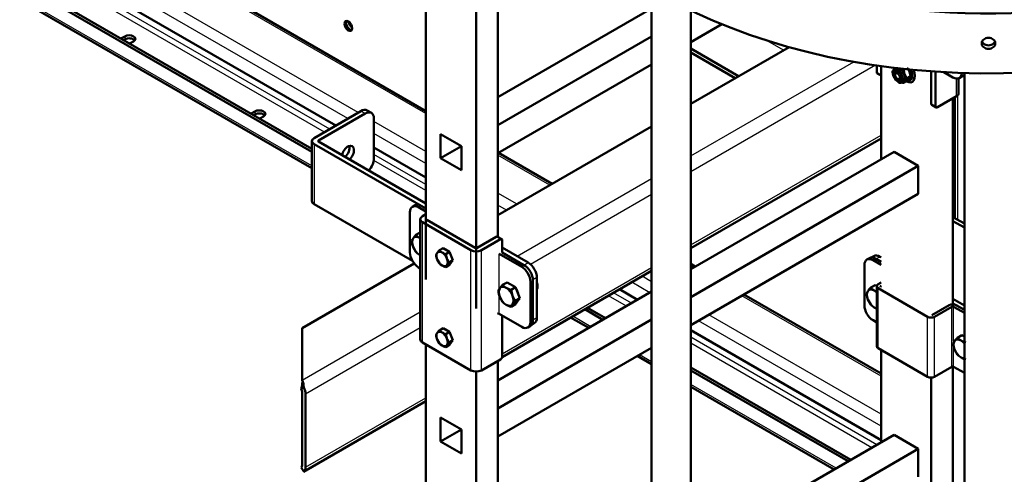
# Model space of a CAD drawing. Units: millimetres. Extents: x 800 to 32840, y 442 to 22960.
# Drawn here: x 26986 to 27629, y 14561 to 14858 of the extents above; entities that cross this region are included whole.
import ezdxf

# ---------------------------------------------------------------- set-up
doc = ezdxf.new("R2010")
doc.units = ezdxf.units.MM
doc.header["$LTSCALE"] = 40
for name, color, linetype in [('121_0126081-00', 7, 'Continuous'), ('121_0933080401-0', 7, 'Continuous'), ('121_0933100251-0', 7, 'Continuous'), ('121_0985081-00', 7, 'Continuous'), ('121_0985101-00', 7, 'Continuous'), ('122_300200469-00', 7, 'Continuous'), ('122_C01510-00', 7, 'Continuous'), ('122_C1010-00', 7, 'Continuous'), ('122_C1020-00', 7, 'Continuous'), ('122_C1030-00', 7, 'Continuous'), ('122_C1050-00', 7, 'Continuous'), ('122_C1660-00', 7, 'Continuous'), ('MOCOWANIE_DRABIN', 7, 'Continuous'), ('NFP_BLACHA_CZOŁO', 7, 'Continuous'), ('NFP_KĄTOWNIK_USZ', 7, 'Continuous'), ('NFP_PROFIL_SPINA', 7, 'Continuous'), ('NOGA_NAROŻNA_-_D', 7, 'Continuous'), ('NOGA_NAROŻNA_-_G', 7, 'Continuous')]:
    doc.layers.add(name, color=color, linetype=linetype)

msp = doc.modelspace()

# ---------------------------------------------------------------- linework, layer by layer
at = {"layer": '121_0126081-00', "color": 7, "linetype": 'Continuous', "lineweight": 50}
msp.add_line((27566.6, 14817.877), (27567.505, 14818.4), dxfattribs=at)
for centre, start_param, end_param in [((27563.4, 14823.42), 2.7050668, 4.7498754), ((27564.305, 14823.943), 3.1415927, 4.6332504)]:
    msp.add_ellipse(centre, major_axis=(-3.2, 5.543), ratio=0.5773503, start_param=start_param, end_param=end_param, dxfattribs=at)
at = {"layer": '121_0933080401-0', "color": 7, "linetype": 'Continuous', "lineweight": 50}
for p, q in [((27557.644, 14822.71), (27557.644, 14821.893)), ((27559.2, 14819.199), (27559.907, 14818.791)), ((27260.251, 14707.35), (27262.709, 14708.769)), ((27262.709, 14708.769), (27266.954, 14706.317)), ((27258.128, 14704.33), (27258.861, 14705.65)), ((27260.251, 14698.858), (27258.861, 14701.404)), ((27264.497, 14704.898), (27266.954, 14706.317)), ((27264.497, 14704.898), (27265.23, 14701.973)), ((27266.62, 14699.427), (27269.077, 14700.846)), ((27266.954, 14706.317), (27269.077, 14700.846)), ((27269.077, 14700.846), (27266.954, 14697.826)), ((27264.497, 14696.407), (27266.954, 14697.826)), ((27266.62, 14699.427), (27265.23, 14697.727)), ((27260.251, 14655.094), (27262.709, 14656.513)), ((27262.709, 14656.513), (27266.954, 14654.062)), ((27258.128, 14652.074), (27258.861, 14653.394)), ((27260.251, 14646.602), (27258.861, 14649.148)), ((27264.497, 14652.643), (27266.954, 14654.062)), ((27264.497, 14652.643), (27265.23, 14649.717)), ((27266.954, 14654.062), (27269.077, 14648.59)), ((27264.497, 14644.151), (27266.954, 14645.57)), ((27266.62, 14647.171), (27265.23, 14645.472)), ((27266.62, 14647.171), (27269.077, 14648.59)), ((27269.077, 14648.59), (27266.954, 14645.57))]:
    msp.add_line(p, q, dxfattribs=at)
for centre, radius, start, end in [((27273.705, 14694.93), 18.31, 137.289076, 144.163803), ((27265.982, 14712.771), 7.889, 223.409596, 240.066472), ((27271.075, 14706.019), 13.057, 187.435765, 200.69945), ((27268.082, 14716.798), 12.428, 240.942385, 253.234941), ((27276.108, 14706.259), 11.692, 201.502986, 215.755102), ((27265.982, 14704.28), 7.889, 223.409596, 240.066472), ((27268.082, 14708.307), 12.428, 240.942385, 253.234941), ((27270.319, 14694.039), 6.285, 144.063211, 157.864302), ((27271.075, 14653.764), 13.057, 187.435765, 200.69945), ((27273.705, 14642.675), 18.31, 137.289076, 144.163803), ((27265.982, 14660.515), 7.889, 223.409596, 240.066472), ((27268.082, 14664.542), 12.428, 240.942385, 253.234941), ((27276.108, 14654.003), 11.692, 201.502986, 215.755102), ((27265.982, 14652.024), 7.889, 223.409596, 240.066472), ((27268.082, 14656.051), 12.428, 240.942385, 253.234941), ((27270.319, 14641.783), 6.285, 144.063211, 157.864302)]:
    msp.add_arc(centre, radius, start, end, dxfattribs=at)
msp.add_ellipse((27559.2, 14820.995), major_axis=(1.1, -1.905), ratio=0.5773503, dxfattribs=at)
for centre, major_axis, start_param, end_param in [((27262.046, 14701.689), (2.6, -4.503), 2.3561945, 3.403392), ((27262.046, 14701.689), (-2.6, 4.503), 0.2617994, 1.3089969), ((27262.046, 14701.689), (2.6, -4.503), 4.4505896, 5.4977871), ((27262.046, 14701.689), (-2.6, 4.503), 4.4505896, 5.4977871), ((27262.046, 14701.689), (2.6, -4.503), 0.2617994, 1.3089969), ((27262.046, 14701.689), (-2.6, 4.503), 2.3561945, 3.403392), ((27262.046, 14649.433), (-2.6, 4.503), 0.2617994, 1.3089969), ((27262.046, 14649.433), (2.6, -4.503), 2.3561945, 3.403392), ((27262.046, 14649.433), (2.6, -4.503), 4.4505896, 5.4977871), ((27262.046, 14649.433), (-2.6, 4.503), 4.4505896, 5.4977871), ((27262.046, 14649.433), (2.6, -4.503), 0.2617994, 1.3089969), ((27262.046, 14649.433), (-2.6, 4.503), 2.3561945, 3.403392)]:
    msp.add_ellipse(centre, major_axis=major_axis, ratio=0.5773503, start_param=start_param, end_param=end_param, dxfattribs=at)
at = {"layer": '121_0933100251-0', "color": 7, "linetype": 'Continuous', "lineweight": 50}
for p, q in [((27242.158, 14713.437), (27243.117, 14715.164)), ((27244.934, 14717.387), (27247.799, 14719.04)), ((27244.934, 14706.282), (27243.117, 14709.612)), ((27298.727, 14680.777), (27299.686, 14682.504)), ((27301.503, 14684.727), (27304.482, 14686.446)), ((27304.482, 14686.446), (27310.034, 14683.241)), ((27307.055, 14681.521), (27310.034, 14683.241)), ((27307.055, 14681.521), (27308.014, 14677.696)), ((27310.034, 14683.241), (27312.81, 14676.086)), ((27541.734, 14682.973), (27544.713, 14684.693)), ((27544.713, 14684.693), (27545.711, 14684.116)), ((27301.503, 14673.622), (27299.686, 14676.952)), ((27309.831, 14674.366), (27312.81, 14676.086)), ((27312.81, 14676.086), (27310.034, 14672.137)), ((27538.958, 14679.023), (27539.916, 14680.75)), ((27541.734, 14671.869), (27539.916, 14675.198)), ((27307.055, 14670.417), (27310.034, 14672.137)), ((27309.831, 14674.366), (27308.014, 14672.143)), ((27598.302, 14650.313), (27601.281, 14652.033)), ((27601.281, 14652.033), (27602.838, 14651.134)), ((27595.526, 14646.364), (27596.485, 14648.09)), ((27598.302, 14639.209), (27596.485, 14642.538))]:
    msp.add_line(p, q, dxfattribs=at)
for centre, radius, start, end in [((27259.089, 14715.647), 17.074, 187.435765, 200.69945), ((27262.528, 14701.146), 23.943, 137.289076, 144.163803), ((27252.428, 14724.475), 10.315, 223.408553, 240.067515), ((27252.428, 14713.371), 10.315, 223.408553, 240.067515), ((27319.096, 14668.486), 23.943, 137.289076, 144.163803), ((27308.998, 14691.816), 10.316, 223.409596, 240.066472), ((27311.743, 14697.082), 16.252, 240.942385, 253.234941), ((27559.327, 14666.732), 23.943, 137.289076, 144.163803), ((27549.227, 14690.061), 10.315, 223.408553, 240.067515), ((27551.981, 14695.346), 16.27, 240.949363, 247.104899), ((27315.657, 14682.987), 17.074, 187.435765, 200.69945), ((27322.239, 14683.3), 15.289, 201.502986, 215.755102), ((27555.888, 14681.233), 17.074, 187.435765, 200.69945), ((27308.998, 14680.712), 10.316, 223.409596, 240.066472), ((27311.743, 14685.978), 16.252, 240.942385, 253.234941), ((27314.668, 14667.32), 8.219, 144.063211, 157.864302), ((27549.227, 14678.957), 10.315, 223.408553, 240.067515), ((27551.981, 14684.241), 16.27, 240.949363, 247.104899), ((27615.895, 14634.072), 23.943, 137.289076, 144.163803), ((27605.796, 14657.402), 10.315, 223.408553, 240.067515), ((27612.457, 14648.573), 17.074, 187.435765, 200.69945), ((27608.55, 14662.686), 16.27, 240.949363, 253.227963), ((27605.796, 14646.297), 10.315, 223.408553, 240.067515), ((27608.55, 14651.581), 16.27, 240.949363, 253.227963)]:
    msp.add_arc(centre, radius, start, end, dxfattribs=at)
for centre, major_axis, start_param, end_param in [((27247.281, 14709.984), (-3.4, 5.889), 0.2617994, 1.3089969), ((27247.281, 14709.984), (3.4, -5.889), 2.3561945, 3.403392), ((27247.281, 14709.984), (3.4, -5.889), -4.0348136, -3.9269908), ((27247.281, 14709.984), (-3.4, 5.889), 1.3089969, 2.3561945), ((27247.281, 14709.984), (-3.4, 5.889), -3.9269908, -3.8191681), ((27303.85, 14677.324), (-3.4, 5.889), 0.2617994, 1.3089969), ((27303.85, 14677.324), (3.4, -5.889), 2.3561945, 3.403392), ((27303.85, 14677.324), (3.4, -5.889), 1.3089969, 2.3561945), ((27544.08, 14675.57), (3.4, -5.889), 2.3561945, 3.403392), ((27544.08, 14675.57), (3.4, -5.889), 2.0151329, 2.3561945), ((27303.85, 14677.324), (-3.4, 5.889), 1.3089969, 2.3561945), ((27303.85, 14677.324), (3.4, -5.889), 0.2617994, 1.3089969), ((27544.08, 14675.57), (-3.4, 5.889), 0.2617994, 1.3089969), ((27544.08, 14675.57), (-3.4, 5.889), 1.3089969, 2.3561945), ((27303.85, 14677.324), (-3.4, 5.889), 2.3561945, 3.403392), ((27544.08, 14675.57), (-3.4, 5.889), 2.3561945, 2.6972561), ((27600.649, 14642.91), (3.4, -5.889), 2.3561945, 3.403392), ((27600.649, 14642.91), (-3.4, 5.889), 0.2617994, 1.3089969), ((27600.649, 14642.91), (-3.4, 5.889), 1.3089969, 2.3561945), ((27600.649, 14642.91), (3.4, -5.889), 1.8834798, 2.3561945), ((27600.649, 14642.91), (-3.4, 5.889), 2.3561945, 2.8289092)]:
    msp.add_ellipse(centre, major_axis=major_axis, ratio=0.5773503, start_param=start_param, end_param=end_param, dxfattribs=at)
at = {"layer": '121_0985081-00', "color": 7, "linetype": 'Continuous', "lineweight": 50}
for p, q in [((27557.971, 14826.059), (27557.003, 14825.5)), ((27563.167, 14825.08), (27564.251, 14825.706)), ((27562.003, 14816.84), (27562.971, 14817.399)), ((27563.167, 14816.589), (27565.536, 14817.956)), ((27563.167, 14816.589), (27563.9, 14817.909)), ((27565.29, 14819.609), (27563.9, 14822.155)), ((27565.29, 14819.609), (27567.659, 14820.976))]:
    msp.add_line(p, q, dxfattribs=at)
for centre, radius, start, end in [((27566.758, 14836.993), 12.442, 240.949363, 253.227963), ((27576.114, 14826.77), 13.057, 187.435765, 200.69945), ((27556.019, 14819.608), 11.72, 6.706103, 35.705943), ((27566.758, 14828.501), 12.442, 248.413294, 253.227963), ((27578.744, 14807.189), 18.31, 137.289076, 144.163803), ((27558.424, 14825.211), 10.159, 314.428098, 335.364083)]:
    msp.add_arc(centre, radius, start, end, dxfattribs=at)
at = {"layer": '121_0985081-00', "color": 7, "linetype": 'Continuous', "lineweight": 25}
for major_axis in [(2.3, -3.984), (-2, 3.464)]:
    msp.add_ellipse((27559.22, 14821.007), major_axis=major_axis, ratio=0.5773503, dxfattribs=at)
at = {"layer": '121_0985081-00', "color": 7, "linetype": 'Continuous', "lineweight": 50}
for centre, major_axis, start_param, end_param in [((27559.503, 14821.17), (-2.5, 4.33), 0, 0.7853982), ((27559.503, 14821.17), (1.8, -3.118), 2.3994755, 6.2831853), ((27559.559, 14821.203), (1.8, -3.118), 3.1415927, 6.2831853), ((27560.471, 14821.729), (2.5, -4.33), 2.7747037, 3.1415927), ((27560.471, 14821.729), (2.5, -4.33), 0, 2.6967525), ((27560.716, 14821.87), (2.6, -4.503), 1.3089969, 2.3561945), ((27559.503, 14821.17), (-2.5, 4.33), 2.3738144, 3.1415927), ((27560.471, 14821.729), (2.5, -4.33), 5.6973237, 6.2831853), ((27559.503, 14821.17), (1.8, -3.118), 0, 0.7421172)]:
    msp.add_ellipse(centre, major_axis=major_axis, ratio=0.5773503, start_param=start_param, end_param=end_param, dxfattribs=at)
at = {"layer": '121_0985081-00', "color": 7, "linetype": 'Continuous', "lineweight": 25}
for centre, major_axis, start_param, end_param in [((27559.503, 14821.17), (-2.5, 4.33), 3.1415927, 6.2831853), ((27560.716, 14821.87), (2.6, -4.503), 3.1285353, 3.403392), ((27560.716, 14821.87), (-2.6, 4.503), 2.8633458, 3.403392), ((27560.716, 14821.87), (2.6, -4.503), 0.2617994, 1.3089969)]:
    msp.add_ellipse(centre, major_axis=major_axis, ratio=0.5773503, start_param=start_param, end_param=end_param, dxfattribs=at)
at = {"layer": '121_0985081-00', "color": 7, "linetype": 'Continuous', "lineweight": 50}
msp.add_open_spline([(27561.497, 14822.142), (27561.638, 14821.907), (27562.013, 14821.273), (27562.35, 14820.022), (27562.387, 14818.748), (27562.037, 14817.828), (27561.461, 14817.379), (27560.888, 14817.344), (27560.56, 14817.415)], degree=3, knots=[0, 0, 0, 0, 0.04483203, 0.13956094, 0.23311923, 0.32487473, 0.41958247, 0.51549778, 0.51549778, 0.51549778, 0.51549778], dxfattribs=at)
at = {"layer": '121_0985101-00', "color": 7, "linetype": 'Continuous', "lineweight": 50}
msp.add_ellipse((27319.632, 14686.436), major_axis=(-3.3, 5.716), ratio=0.5773503, start_param=3.4972912, end_param=4.3566905, dxfattribs=at)
at = {"layer": '122_300200469-00', "color": 7, "linetype": 'Continuous', "lineweight": 50}
msp.add_ellipse((27564.857, 14824.261), major_axis=(-4, 6.928), ratio=0.5773503, start_param=2.3818028, end_param=4.5152879, dxfattribs=at)
at = {"layer": '122_C01510-00', "color": 7, "linetype": 'Continuous', "lineweight": 50}
for p, q in [((27251.467, 14688.396), (27251.467, 15025.179)), ((27284.277, 14669.453), (27284.277, 15006.236)), ((27298.419, 14998.071), (27298.419, 14716.045)), ((27398.787, 14865.225), (27298.419, 14807.278)), ((27444.487, 14855.031), (27424.242, 14843.343)), ((27398.787, 14846.936), (27298.419, 14788.988)), ((27398.787, 14828.646), (27298.419, 14770.699)), ((27548.452, 14766.78), (27548.452, 14827.643)), ((27595.404, 14806.625), (27595.404, 14672.027)), ((27261.084, 14783.11), (27261.084, 14767.433)), ((27274.66, 14775.271), (27261.084, 14783.11)), ((27274.66, 14775.271), (27261.084, 14767.433)), ((27274.66, 14759.595), (27274.66, 14775.271)), ((27556.937, 14771.679), (27424.242, 14695.067)), ((27572.777, 14762.534), (27556.937, 14771.679)), ((27261.084, 14767.433), (27274.66, 14759.595)), ((27572.777, 14762.534), (27424.242, 14676.778)), ((27572.777, 14744.244), (27572.777, 14762.534)), ((27572.777, 14744.244), (27424.242, 14658.488)), ((27398.787, 14680.37), (27298.419, 14622.423)), ((27398.787, 14662.081), (27298.419, 14604.134)), ((27251.467, 14512.033), (27251.467, 14645.938)), ((27398.787, 14643.791), (27298.419, 14585.844)), ((27548.452, 14581.925), (27548.452, 14642.346)), ((27298.419, 14486.885), (27298.419, 14635.161)), ((27595.404, 14631.445), (27595.404, 14309.583)), ((27284.277, 14493.09), (27284.277, 14628.143)), ((27581.262, 14310.423), (27581.262, 14624.244)), ((27274.66, 14590.417), (27261.084, 14598.255)), ((27261.084, 14598.255), (27261.084, 14582.578)), ((27274.66, 14590.417), (27261.084, 14582.578)), ((27274.66, 14574.74), (27274.66, 14590.417)), ((27556.937, 14586.824), (27424.242, 14510.212)), ((27572.777, 14577.679), (27556.937, 14586.824)), ((27261.084, 14582.578), (27274.66, 14574.74)), ((27572.777, 14577.679), (27424.242, 14491.923)), ((27572.777, 14559.39), (27572.777, 14577.679))]:
    msp.add_line(p, q, dxfattribs=at)
at = {"layer": '122_C1010-00', "color": 7, "linetype": 'Continuous', "lineweight": 50}
for p, q in [((27602.515, 14821.251), (27602.838, 14821.438)), ((27244.356, 14736.802), (27242.659, 14735.822)), ((27246.659, 14735.426), (27251.467, 14732.65)), ((27248.356, 14736.405), (27251.467, 14734.609)), ((27241.002, 14706.032), (27241.002, 14732.16)), ((27299.268, 14705.052), (27313.975, 14696.56)), ((27301.248, 14705.868), (27315.672, 14697.54)), ((27540.929, 14702.257), (27539.232, 14701.278)), ((27543.232, 14700.881), (27548.452, 14697.867)), ((27544.929, 14701.861), (27548.452, 14699.827)), ((27246.659, 14696.234), (27247.799, 14695.576)), ((27537.575, 14671.487), (27537.575, 14697.615)), ((27321.329, 14661.614), (27321.329, 14687.742)), ((27319.632, 14660.635), (27319.632, 14686.762)), ((27545.689, 14683.898), (27545.689, 14644.706)), ((27548.452, 14686.259), (27546.626, 14685.205)), ((27546.626, 14682.592), (27578.87, 14663.976)), ((27548.452, 14684.299), (27548.323, 14684.225)), ((27548.323, 14683.572), (27548.452, 14683.497)), ((27581.698, 14664.956), (27593.012, 14671.487)), ((27583.396, 14663.976), (27594.709, 14670.508)), ((27595.841, 14670.508), (27602.838, 14666.468)), ((27597.538, 14671.487), (27602.838, 14668.427)), ((27299.268, 14665.86), (27313.975, 14657.369)), ((27317.975, 14656.972), (27319.672, 14657.952)), ((27543.232, 14661.69), (27545.689, 14660.271)), ((27546.626, 14643.4), (27578.87, 14624.784)), ((27583.396, 14624.784), (27594.709, 14631.316)), ((27595.841, 14631.316), (27602.838, 14627.276))]:
    msp.add_line(p, q, dxfattribs=at)
at = {"layer": '122_C1010-00', "color": 7, "linetype": 'Continuous', "lineweight": 25}
for p, q in [((27248.356, 14736.405), (27246.659, 14735.426)), ((27299.268, 14682.532), (27299.268, 14705.052)), ((27544.929, 14701.861), (27543.232, 14700.881)), ((27313.975, 14696.56), (27315.672, 14697.54)), ((27321.329, 14687.742), (27319.632, 14686.762)), ((27546.626, 14643.4), (27546.626, 14682.592)), ((27548.323, 14683.572), (27548.323, 14684.225)), ((27299.268, 14665.86), (27299.268, 14676.899)), ((27594.709, 14631.316), (27594.709, 14670.508)), ((27595.841, 14648.014), (27595.841, 14670.508)), ((27578.87, 14624.784), (27578.87, 14663.976)), ((27583.396, 14624.784), (27583.396, 14663.976)), ((27319.632, 14660.635), (27321.329, 14661.614)), ((27595.841, 14631.316), (27595.841, 14645.062))]:
    msp.add_line(p, q, dxfattribs=at)
at = {"layer": '122_C1010-00', "color": 7, "linetype": 'Continuous', "lineweight": 50}
for centre, major_axis, start_param, end_param in [((27598.515, 14828.18), (-4, 6.928), 2.8748881, 3.2259951), ((27246.659, 14728.894), (4, -6.928), 2.3561945, 3.9269908), ((27248.356, 14729.873), (4, -6.928), 2.3561945, 3.1415927), ((27246.659, 14702.766), (-4, 6.928), 0.7853982, 2.3561945), ((27543.232, 14694.349), (4, -6.928), 2.3561945, 3.9269908), ((27544.929, 14695.329), (4, -6.928), 2.3561945, 3.1415927), ((27313.975, 14690.028), (4, -6.928), 0.7853982, 2.3561945), ((27315.672, 14691.008), (-4, 6.928), 3.9269908, 5.4977871), ((27308.601, 14680.067), (-2.2, 3.811), 4.1514145, 4.7497647), ((27548.889, 14683.898), (3.2, 0), 2.3561945, 3.9269908), ((27548.889, 14683.898), (0.8, 0), 2.3561945, 3.9269908), ((27543.232, 14668.221), (-4, 6.928), 0.7853982, 2.3561945), ((27595.275, 14670.181), (-3.2, 0), 3.9269908, 5.4977871), ((27595.275, 14670.181), (-0.8, 0), 3.9269908, 5.4977871), ((27298.702, 14665.534), (-0.8, 0), 3.9269908, 5.4977871), ((27581.133, 14665.282), (-3.2, 0), 0.7853982, 2.3561945), ((27313.975, 14663.901), (-4, 6.928), 2.3561945, 3.9269908), ((27315.672, 14664.88), (-4, 6.928), 3.1415927, 3.9269908), ((27548.889, 14644.706), (3.2, 0), 3.1415927, 3.9269908), ((27595.275, 14630.989), (-0.8, 0), 3.9269908, 5.4977871), ((27581.133, 14626.09), (-3.2, 0), 0.7853982, 2.3561945)]:
    msp.add_ellipse(centre, major_axis=major_axis, ratio=0.5773503, start_param=start_param, end_param=end_param, dxfattribs=at)
at = {"layer": '122_C1020-00', "color": 7, "linetype": 'Continuous', "lineweight": 50}
for p, q in [((27545.624, 14823.608), (27545.624, 14828.044)), ((27545.955, 14822.875), (27548.452, 14821.434)), ((27581.262, 14803.032), (27581.262, 14824.186)), ((27584.09, 14801.399), (27584.09, 14823.989)), ((27599.073, 14809.891), (27599.073, 14819.62)), ((27597.667, 14807.931), (27585.222, 14800.746)), ((27581.593, 14802.3), (27584.422, 14800.667)), ((27247.799, 14727.588), (27247.799, 14649.204)), ((27249.204, 14729.548), (27251.467, 14730.854)), ((27283.711, 14708.972), (27252.033, 14727.261)), ((27280.883, 14707.339), (27249.204, 14725.628)), ((27297.288, 14716.157), (27284.843, 14708.972)), ((27300.116, 14714.524), (27287.671, 14707.339)), ((27300.916, 14714.603), (27298.088, 14716.236)), ((27301.248, 14705.868), (27301.248, 14713.871)), ((27301.248, 14638.1), (27301.248, 14664.717)), ((27280.883, 14628.955), (27249.204, 14647.245)), ((27300.116, 14636.14), (27287.671, 14628.955))]:
    msp.add_line(p, q, dxfattribs=at)
at = {"layer": '122_C1020-00', "color": 7, "linetype": 'Continuous', "lineweight": 25}
for p, q in [((27545.624, 14823.608), (27548.452, 14821.975)), ((27597.667, 14807.931), (27597.667, 14819.417)), ((27581.262, 14803.032), (27584.09, 14801.399)), ((27249.204, 14647.245), (27249.204, 14725.628)), ((27300.116, 14714.524), (27297.288, 14716.157)), ((27280.883, 14628.955), (27280.883, 14707.339)), ((27287.671, 14628.955), (27287.671, 14707.339))]:
    msp.add_line(p, q, dxfattribs=at)
at = {"layer": '122_C1020-00', "color": 7, "linetype": 'Continuous', "lineweight": 50}
for centre, major_axis, start_param, end_param in [((27546.755, 14824.261), (0.8, 1.386), 2.3561945, 3.1415927), ((27594.273, 14809.891), (-4.8, 0), 2.3561945, 3.1415927), ((27582.393, 14803.685), (0.8, 1.386), 2.3561945, 3.1415927), ((27585.222, 14802.052), (0.8, 1.386), 2.3561945, 3.9269908), ((27252.599, 14727.588), (4.8, 0), 2.3561945, 3.9269908), ((27297.288, 14714.851), (-0.8, -1.386), 3.1415927, 3.9269908), ((27300.116, 14713.218), (-0.8, -1.386), 2.3561945, 3.9269908), ((27284.277, 14709.298), (4.8, 0), 3.9269908, 5.4977871), ((27284.277, 14709.298), (0.8, 0), 3.9269908, 5.4977871), ((27265.044, 14703.42), (2.4, -4.157), 1.2647187, 1.3729336), ((27252.599, 14649.204), (4.8, 0), 3.1415927, 3.9269908), ((27265.044, 14651.164), (2.4, -4.157), 1.2450602, 1.3729336), ((27300.116, 14637.447), (-0.8, -1.386), 0.7853982, 2.3561945), ((27284.277, 14630.915), (4.8, 0), 3.9269908, 5.4977871)]:
    msp.add_ellipse(centre, major_axis=major_axis, ratio=0.5773503, start_param=start_param, end_param=end_param, dxfattribs=at)
at = {"layer": '122_C1030-00', "color": 7, "linetype": 'Continuous', "lineweight": 50}
for p, q in [((27543.762, 14703.567), (27542.125, 14702.621)), ((27548.452, 14699.827), (27545.212, 14701.698)), ((27547.762, 14703.17), (27548.452, 14702.772)), ((27595.404, 14675.664), (27602.838, 14671.372)), ((27602.838, 14668.427), (27595.404, 14672.719))]:
    msp.add_line(p, q, dxfattribs=at)
at = {"layer": '122_C1030-00', "color": 7, "linetype": 'Continuous', "lineweight": 25}
msp.add_line((27547.762, 14703.17), (27545.212, 14701.698), dxfattribs=at)
at = {"layer": '122_C1030-00', "color": 7, "linetype": 'Continuous', "lineweight": 50}
for centre, major_axis, start_param, end_param in [((27618.555, 15035.007), (-299.6, 0), 0.0662333, 3.3075672), ((27618.555, 14995.815), (-299.6, 0), 0.0662333, 3.1415927), ((27547.762, 14696.638), (4, -6.928), 2.3561945, 3.1415927)]:
    msp.add_ellipse(centre, major_axis=major_axis, ratio=0.5773503, start_param=start_param, end_param=end_param, dxfattribs=at)
for points, knots in [([(27618.555, 14838.844), (27619.718, 14838.844), (27620.855, 14839.238), (27622.479, 14840.574), (27622.955, 14841.516), (27622.956, 14843.391), (27622.489, 14844.319), (27620.847, 14845.651), (27619.705, 14846.029), (27617.408, 14846.03), (27616.259, 14845.646), (27614.635, 14844.332), (27614.157, 14843.406), (27614.154, 14841.511), (27614.63, 14840.576), (27616.253, 14839.239), (27617.393, 14838.844), (27618.555, 14838.844)], [0, 0, 0, 0, 0.125, 0.125, 0.25, 0.25, 0.375, 0.375, 0.5, 0.5, 0.625, 0.625, 0.75, 0.75, 0.875, 0.875, 1, 1, 1, 1]), ([(27618.555, 14841.153), (27617.393, 14841.153), (27616.256, 14841.547), (27614.959, 14842.614), (27614.594, 14843.111), (27614.378, 14843.646)], [0, 0, 0, 0, 0.125, 0.125, 0.19963859, 0.19963859, 0.19963859, 0.19963859]), ([(27622.686, 14843.533), (27622.466, 14843.041), (27622.12, 14842.588), (27620.857, 14841.548), (27619.718, 14841.153), (27618.555, 14841.153)], [0.8056441, 0.8056441, 0.8056441, 0.8056441, 0.875, 0.875, 1, 1, 1, 1])]:
    msp.add_open_spline(points, degree=3, knots=knots, dxfattribs=at)
at = {"layer": '122_C1050-00', "color": 7, "linetype": 'Continuous', "lineweight": 50}
for p, q in [((27595.404, 14820.178), (27589.367, 14823.664)), ((27599.404, 14819.782), (27602.232, 14821.415)), ((27178.494, 14780.66), (27209.041, 14798.296)), ((27181.322, 14779.027), (27211.869, 14796.663)), ((27215.869, 14797.059), (27213.041, 14798.692)), ((27217.526, 14793.397), (27217.526, 14767.269)), ((27177.088, 14778.7), (27177.088, 14739.508)), ((27251.467, 14737.875), (27181.322, 14778.373)), ((27251.467, 14734.609), (27178.494, 14776.74)), ((27242.619, 14700.526), (27178.494, 14737.549)), ((27318.218, 14699.336), (27301.248, 14709.134)), ((27315.39, 14697.703), (27301.248, 14705.868)), ((27323.875, 14689.539), (27323.875, 14663.411)), ((27320.585, 14658.806), (27322.218, 14659.748))]:
    msp.add_line(p, q, dxfattribs=at)
at = {"layer": '122_C1050-00', "color": 7, "linetype": 'Continuous', "lineweight": 25}
for p, q in [((27211.869, 14796.663), (27209.041, 14798.296)), ((27181.322, 14779.027), (27181.322, 14778.373)), ((27178.494, 14776.74), (27178.494, 14737.549)), ((27315.39, 14697.703), (27318.218, 14699.336)), ((27323.875, 14689.539), (27321.323, 14688.065)), ((27321.329, 14661.941), (27323.875, 14663.411))]:
    msp.add_line(p, q, dxfattribs=at)
at = {"layer": '122_C1050-00', "color": 7, "linetype": 'Continuous', "lineweight": 50}
for centre, major_axis, start_param, end_param in [((27595.404, 14826.71), (-4, 6.928), 2.3561945, 3.8792627), ((27598.232, 14828.343), (-4, 6.928), 3.1415927, 3.307545), ((27209.041, 14791.764), (-4, -6.928), 3.1415927, 3.9269908), ((27211.869, 14790.131), (-4, -6.928), 2.3561945, 3.9269908), ((27181.888, 14778.7), (4.8, 0), 2.3561945, 3.9269908), ((27181.888, 14778.7), (0.8, 0), 2.3561945, 3.9269908), ((27200.555, 14770.535), (-2.8, -4.85), 1.041326, 5.2418593), ((27197.727, 14772.168), (2.8, 4.85), 4.1829186, 5.753715), ((27211.869, 14764.003), (-4, -6.928), 1.2094292, 2.3561945), ((27181.888, 14739.508), (4.8, 0), 3.1415927, 3.9269908), ((27318.218, 14692.805), (-4, 6.928), 3.9269908, 5.4977871), ((27318.218, 14666.677), (-4, 6.928), 3.1415927, 3.9269908)]:
    msp.add_ellipse(centre, major_axis=major_axis, ratio=0.5773503, start_param=start_param, end_param=end_param, dxfattribs=at)
at = {"layer": '122_C1660-00', "color": 7, "linetype": 'Continuous', "lineweight": 50}
for p, q in [((27398.787, 14326.386), (27398.787, 14878.254)), ((27424.242, 14864.155), (27424.242, 14351.113)), ((27602.838, 14269.935), (27602.838, 14823.079))]:
    msp.add_line(p, q, dxfattribs=at)
at = {"layer": 'MOCOWANIE_DRABIN', "color": 7, "linetype": 'Continuous', "lineweight": 25}
for p, q in [((27474.013, 14844.303), (27484.964, 14837.981)), ((27424.242, 14768.957), (27530.733, 14830.439)), ((27544.875, 14828.153), (27424.242, 14758.506)), ((27424.242, 14710.822), (27548.452, 14782.535)), ((27310.937, 14703.54), (27398.787, 14754.26)), ((27398.787, 14743.809), (27319.771, 14698.189)), ((27301.248, 14639.811), (27398.787, 14696.126)), ((27170.826, 14622.647), (27247.799, 14667.087)), ((27247.799, 14656.636), (27172.988, 14613.444)), ((27172.988, 14565.761), (27251.467, 14611.071))]:
    msp.add_line(p, q, dxfattribs=at)
at = {"layer": 'MOCOWANIE_DRABIN', "color": 7, "linetype": 'Continuous', "lineweight": 50}
for p, q in [((27488.46, 14839.999), (27424.242, 14802.923)), ((27455.548, 14820.998), (27424.242, 14839.072)), ((27453.285, 14819.691), (27424.242, 14836.459)), ((27398.787, 14788.226), (27298.419, 14730.279)), ((27424.242, 14708.658), (27548.452, 14780.37)), ((27243.819, 14698.756), (27170.826, 14656.613)), ((27301.177, 14637.606), (27398.787, 14693.961)), ((27170.826, 14656.613), (27170.826, 14622.647)), ((27170.115, 14616.887), (27171.768, 14617.718)), ((27170.826, 14621.056), (27170.628, 14619.027)), ((27170.725, 14614.75), (27170.725, 14567.067)), ((27172.988, 14613.444), (27172.988, 14565.761)), ((27171.661, 14562.83), (27251.467, 14608.906)), ((27170.115, 14565.635), (27171.768, 14562.896))]:
    msp.add_line(p, q, dxfattribs=at)
for centre, radius, start, end in [((27141.352, 14625.039), 29.896, 344.177882, 350.364114), ((27156.461, 14617.348), 15.312, 1.384374, 20.248841)]:
    msp.add_arc(centre, radius, start, end, dxfattribs=at)
for centre, major_axis, start_param, end_param in [((27168.463, 14616.057), (1.6, -2.771), 0.7853982, 1.5372779), ((27168.463, 14616.057), (3.2, -5.543), 0.7853982, 1.5372779), ((27168.463, 14568.373), (1.6, -2.771), 0.0335185, 0.7853982), ((27168.463, 14568.373), (3.2, -5.543), 0.0335185, 0.7853982)]:
    msp.add_ellipse(centre, major_axis=major_axis, ratio=0.5773503, start_param=start_param, end_param=end_param, dxfattribs=at)
msp.add_open_spline([(27170.115, 14565.635), (27170.207, 14565.679), (27170.287, 14565.743), (27170.428, 14565.91), (27170.49, 14566.014), (27170.6, 14566.263), (27170.649, 14566.408), (27170.741, 14566.738), (27170.784, 14566.922), (27170.826, 14567.125)], degree=3, knots=[0, 0, 0, 0, 0.25, 0.25, 0.5, 0.5, 0.75, 0.75, 1, 1, 1, 1], dxfattribs=at)
at = {"layer": 'NFP_BLACHA_CZOŁO', "color": 7, "linetype": 'Continuous', "lineweight": 50}
msp.add_ellipse((27200.85, 14853.838), major_axis=(-1.8, 3.118), ratio=0.5773503, dxfattribs=at)
msp.add_ellipse((27201.982, 14854.491), major_axis=(-1.8, 3.118), ratio=0.5773503, start_param=0.3196873, end_param=2.8219054, dxfattribs=at)
at = {"layer": 'NFP_KĄTOWNIK_USZ', "color": 7, "linetype": 'Continuous', "lineweight": 50}
for centre, start_param, end_param in [((27201.982, 14854.491), 3.4612798, 5.9634982), ((27203.679, 14855.471), 4.0453778, 5.3794001)]:
    msp.add_ellipse(centre, major_axis=(1.8, -3.118), ratio=0.5773503, start_param=start_param, end_param=end_param, dxfattribs=at)
at = {"layer": 'NFP_PROFIL_SPINA', "color": 7, "linetype": 'Continuous', "lineweight": 25}
for p, q in [((27251.467, 14796.675), (26535.747, 15209.896)), ((27207.354, 14797.322), (26525.648, 15190.905)), ((27200.566, 14793.403), (26525.648, 15183.067)), ((27188.686, 14786.544), (26525.648, 15169.35)), ((27185.292, 14784.585), (26525.648, 15165.431)), ((27177.088, 14762.54), (26525.648, 15138.65)), ((27055.043, 14847.047), (27055.043, 14845.087)), ((27139.895, 14798.057), (27139.895, 14796.098)), ((27251.467, 14771.853), (27217.526, 14791.449)), ((27251.467, 14764.015), (27217.526, 14783.611)), ((27201.637, 14775.148), (27201.181, 14775.411)), ((27251.467, 14746.379), (27217.432, 14766.029)), ((27251.467, 14750.298), (27217.526, 14769.894)), ((27332.443, 14749.923), (27298.419, 14769.567)), ((27310.947, 14737.512), (27298.419, 14744.746)), ((27304.159, 14733.593), (27298.419, 14736.907)), ((27425.849, 14695.995), (27424.242, 14696.923)), ((27398.787, 14686.798), (27392.584, 14690.38)), ((27397.565, 14679.665), (27385.795, 14686.461)), ((27382.292, 14670.847), (27370.522, 14677.642)), ((27385.686, 14672.807), (27373.916, 14679.602)), ((27548.452, 14625.21), (27457.528, 14677.706)), ((27359.099, 14657.456), (27347.329, 14664.252)), ((27548.452, 14600.389), (27436.032, 14665.295)), ((27548.452, 14592.551), (27429.244, 14661.376)), ((27545.775, 14580.379), (27424.242, 14650.546)), ((27542.381, 14578.42), (27424.242, 14646.627)), ((27398.787, 14634.543), (27390.777, 14639.167)), ((27519.187, 14565.029), (27424.242, 14619.846))]:
    msp.add_line(p, q, dxfattribs=at)
at = {"layer": 'NFP_PROFIL_SPINA', "color": 7, "linetype": 'Continuous', "lineweight": 50}
for p, q in [((27251.467, 14798.298), (26536.367, 15211.161)), ((27192.646, 14788.83), (26525.648, 15173.922)), ((27177.088, 14773.645), (26525.648, 15149.754)), ((27177.088, 14771.685), (26525.648, 15147.794)), ((26525.648, 15137.026), (27177.088, 14760.917)), ((27055.043, 14847.047), (27052.497, 14845.577)), ((27054.194, 14844.597), (27055.043, 14845.087)), ((27060.699, 14843.781), (27058.154, 14842.311)), ((27139.895, 14798.057), (27137.35, 14796.587)), ((27139.047, 14795.608), (27139.895, 14796.098)), ((27145.552, 14794.791), (27143.007, 14793.322)), ((27251.467, 14754.87), (27217.526, 14774.466)), ((27333.849, 14750.735), (27298.845, 14770.945)), ((27427.255, 14696.807), (27424.242, 14698.546)), ((27389.646, 14675.093), (27377.876, 14681.888)), ((27548.452, 14626.834), (27458.934, 14678.517)), ((27367.018, 14662.029), (27355.248, 14668.824)), ((27368.715, 14663.009), (27356.945, 14669.804)), ((27345.923, 14663.44), (27357.693, 14656.645)), ((27548.452, 14583.406), (27424.242, 14655.118)), ((27398.787, 14643.687), (27398.696, 14643.739)), ((27389.371, 14638.355), (27398.787, 14632.919)), ((27528.804, 14570.581), (27424.242, 14630.95)), ((27527.107, 14569.601), (27424.242, 14628.99)), ((27424.242, 14618.222), (27517.782, 14564.217))]:
    msp.add_line(p, q, dxfattribs=at)
for centre, start_param in [((27057.871, 14845.414), 2.3561945), ((27057.871, 14843.454), 3.5797417), ((27142.724, 14796.424), 2.3561945), ((27142.724, 14794.465), 3.5797417)]:
    msp.add_ellipse(centre, major_axis=(-4, 0), ratio=0.5773503, start_param=start_param, end_param=5.4977871, dxfattribs=at)
at = {"layer": 'NOGA_NAROŻNA_-_D', "color": 7, "linetype": 'Continuous', "lineweight": 50}
for p, q in [((27595.404, 14734.773), (27596.509, 14735.411)), ((27595.404, 14732.16), (27596.509, 14732.798)), ((27602.838, 14724.777), (27595.404, 14729.069)), ((27602.838, 14722.164), (27595.404, 14726.456))]:
    msp.add_line(p, q, dxfattribs=at)
at = {"layer": 'NOGA_NAROŻNA_-_G', "color": 7, "linetype": 'Continuous', "lineweight": 50}
msp.add_line((27596.509, 14807.263), (27596.509, 14728.431), dxfattribs=at)
at = {"layer": 'NOGA_NAROŻNA_-_G', "color": 7, "linetype": 'Continuous', "lineweight": 25}
msp.add_line((27598.383, 14808.46), (27598.383, 14727.349), dxfattribs=at)

doc.saveas('drawing.dxf')
